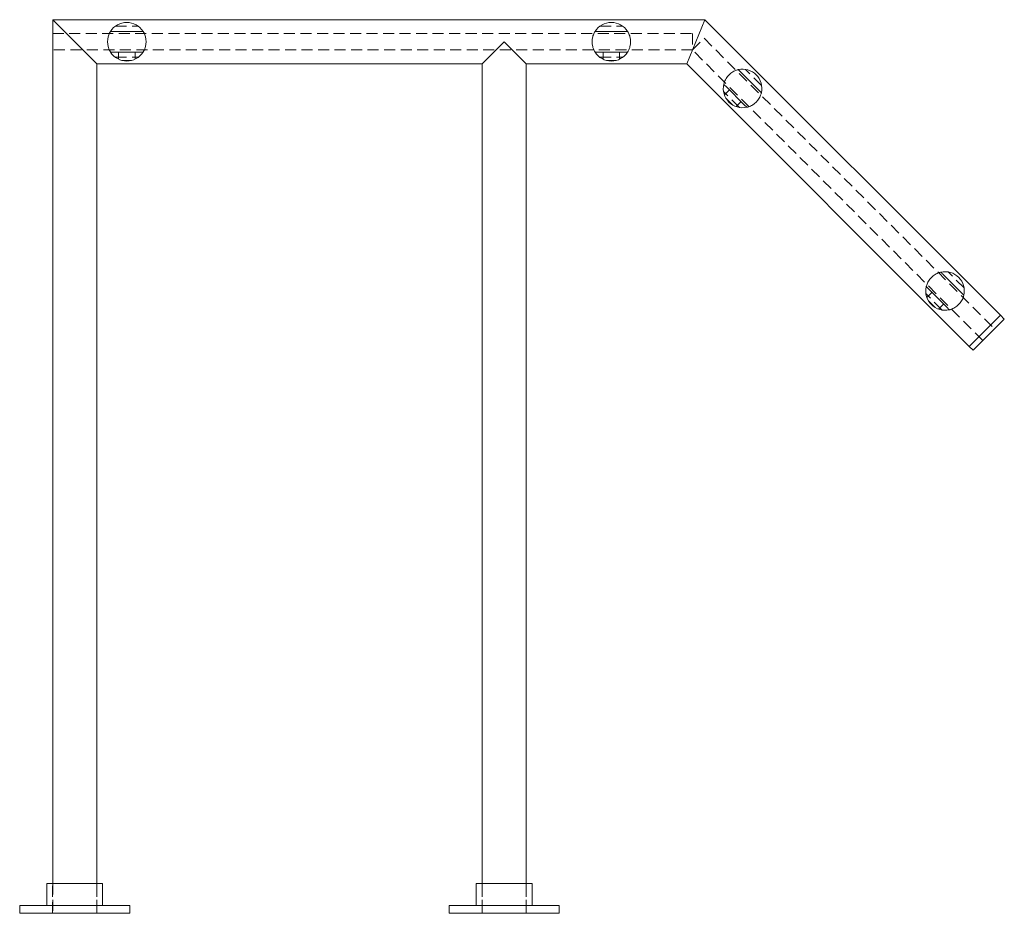
# Model space of a CAD drawing. Units: inches. Extents: x -1 to 150, y 0 to 56.
# Drawn here: x 128 to 150, y 0 to 20 of the extents above; entities that cross this region are included whole.
import ezdxf

# ---------------------------------------------------------------- set-up
doc = ezdxf.new("R2010")
doc.units = ezdxf.units.IN
doc.header["$MEASUREMENT"] = 0
doc.linetypes.add('HIDDEN', pattern=[0.375, 0.25, -0.125])

msp = doc.modelspace()

# ---------------------------------------------------------------- linework, layer by layer
at = {"lineweight": 0, "extrusion": (-2.22045e-16, 1, -2.22045e-16)}
for p, q in [((129.281, 19.781), (128.781, 20.281)), ((128.781, 20.281), (128.781, 0.68)), ((143.59, 20.281), (128.781, 20.281)), ((143.383, 19.781), (143.59, 20.281)), ((150.297, 13.575), (143.59, 20.281)), ((130.155, 20.016), (130.772, 20.016)), ((141.155, 20.016), (141.772, 20.016)), ((129.781, 19.281), (129.281, 19.781)), ((139.031, 19.781), (138.531, 19.281)), ((139.531, 19.281), (139.031, 19.781)), ((143.176, 19.281), (143.383, 19.781)), ((130.772, 19.547), (130.155, 19.547)), ((141.772, 19.547), (141.155, 19.547)), ((129.781, 19.281), (129.781, 0.68)), ((138.531, 19.281), (129.781, 19.281)), ((138.531, 19.281), (138.531, 0.68)), ((143.176, 19.281), (139.531, 19.281)), ((139.531, 19.281), (139.531, 0.68)), ((149.59, 12.867), (143.176, 19.281)), ((144.828, 18.668), (144.391, 19.105)), ((144.06, 18.773), (144.496, 18.337)), ((149.424, 14.072), (148.988, 14.508)), ((148.656, 14.177), (149.093, 13.74)), ((150.297, 13.575), (149.943, 13.221)), ((150.297, 13.575), (149.943, 13.221)), ((150.385, 13.486), (150.032, 13.133)), ((150.385, 13.486), (150.297, 13.575)), ((149.943, 13.221), (149.59, 12.867)), ((149.943, 13.221), (149.59, 12.867)), ((150.032, 13.133), (149.678, 12.779)), ((149.678, 12.779), (149.59, 12.867)), ((129.281, 0.68), (128.648, 0.68)), ((128.648, 0.18), (128.648, 0.68)), ((129.913, 0.68), (129.281, 0.68)), ((129.913, 0.18), (129.913, 0.68)), ((138.398, 0.68), (139.031, 0.68)), ((138.398, 0.18), (138.398, 0.68)), ((139.031, 0.68), (139.663, 0.68)), ((139.663, 0.18), (139.663, 0.68)), ((128.031, 0.18), (130.531, 0.18)), ((128.031, 0), (128.031, 0.18)), ((130.531, 0), (130.531, 0.18)), ((140.281, 0.18), (137.781, 0.18)), ((137.781, 0), (137.781, 0.18)), ((140.281, 0), (140.281, 0.18)), ((128.031, 0), (130.531, 0)), ((140.281, 0), (137.781, 0))]:
    msp.add_line(p, q, dxfattribs=at)
at = {"linetype": 'HIDDEN', "lineweight": 0, "extrusion": (-2.22045e-16, 1, -2.22045e-16)}
for p, q in [((130.206, 20.135), (130.721, 20.135)), ((141.206, 20.135), (141.721, 20.135)), ((128.781, 19.969), (143.306, 19.969)), ((143.306, 19.969), (143.306, 19.594)), ((143.306, 19.594), (143.571, 19.859)), ((143.571, 19.859), (150.164, 13.265)), ((143.306, 19.594), (128.781, 19.594)), ((130.276, 19.386), (130.276, 19.547)), ((130.651, 19.386), (130.651, 19.547)), ((141.276, 19.386), (141.276, 19.547)), ((141.651, 19.386), (141.651, 19.547)), ((149.899, 13), (143.306, 19.594)), ((130.206, 19.428), (130.721, 19.428)), ((130.567, 19.356), (130.36, 19.356)), ((141.206, 19.428), (141.721, 19.428)), ((141.567, 19.356), (141.36, 19.356)), ((144.876, 18.788), (144.512, 19.153)), ((144.376, 18.288), (144.012, 18.653)), ((144.032, 18.574), (144.146, 18.687)), ((144.07, 18.493), (144.217, 18.347)), ((144.297, 18.308), (144.411, 18.422)), ((149.472, 14.192), (149.108, 14.557)), ((148.628, 13.977), (148.742, 14.091)), ((148.972, 13.692), (148.608, 14.057)), ((148.666, 13.897), (148.813, 13.75)), ((148.893, 13.712), (149.007, 13.826)), ((128.778, 0), (128.778, 0.68)), ((128.781, 0.68), (128.781, 0)), ((129.781, 0.68), (129.781, 0)), ((129.783, 0), (129.783, 0.68)), ((138.528, 0), (138.528, 0.68)), ((138.531, 0.68), (138.531, 0)), ((139.531, 0.68), (139.531, 0)), ((139.533, 0), (139.533, 0.68))]:
    msp.add_line(p, q, dxfattribs=at)
at = {"lineweight": 0}
for centre, radius, start, end in [((130.463, 19.781), 0.438, 32.3924, 147.6076), ((141.463, 19.781), 0.438, 32.3924, 147.6076), ((130.463, 19.781), 0.437, 165.5225, 194.4775), ((130.463, 19.781), 0.437, 345.5225, 14.4775), ((141.463, 19.781), 0.437, 165.5225, 194.4775), ((141.463, 19.781), 0.437, 345.5225, 14.4775), ((130.463, 19.781), 0.438, 212.3924, 327.6076), ((141.463, 19.781), 0.438, 212.3924, 327.6076)]:
    msp.add_arc(centre, radius, start, end, dxfattribs=at)
at = {"lineweight": 0, "extrusion": (4.93038e-32, -2.22045e-16, -1)}
for centre, radius, start, end in [((-144.444, 18.721), 0.437, 30.5225, 59.4775), ((-144.444, 18.721), 0.438, 77.3924, 192.6076), ((-144.444, 18.721), 0.438, 257.3924, 12.6076), ((-144.444, 18.721), 0.437, 210.5225, 239.4775), ((-149.04, 14.124), 0.438, 77.3924, 192.6076), ((-149.04, 14.124), 0.437, 30.5225, 59.4775), ((-149.04, 14.124), 0.438, 257.3924, 12.6076), ((-149.04, 14.124), 0.437, 210.5225, 239.4775)]:
    msp.add_arc(centre, radius, start, end, dxfattribs=at)
at = {"lineweight": 0}
for points, knots in [([(130.04, 19.891), (130.044, 19.907), (130.049, 19.924), (130.062, 19.955), (130.068, 19.969), (130.079, 19.991), (130.084, 20), (130.092, 20.012), (130.094, 20.016), (130.094, 20.016)], [0.4814615, 0.4814615, 0.4814615, 0.4814615, 0.6100865, 0.6100865, 0.7387115, 0.7387115, 0.8596663, 0.8596663, 0.9806212, 0.9806212, 0.9806212, 0.9806212]), ([(130.094, 20.016), (130.094, 20.016), (130.095, 20.016), (130.1, 20.016), (130.105, 20.016), (130.115, 20.016), (130.123, 20.016), (130.137, 20.016), (130.147, 20.016), (130.155, 20.016)], [0.8545132, 0.8545132, 0.8545132, 0.8545132, 0.8987605, 0.8987605, 0.9470899, 0.9470899, 1.001629, 1.001629, 1.0639051, 1.0639051, 1.0639051, 1.0639051]), ([(130.772, 20.016), (130.78, 20.016), (130.79, 20.016), (130.804, 20.016), (130.812, 20.016), (130.822, 20.016), (130.826, 20.016), (130.831, 20.016), (130.833, 20.016), (130.833, 20.016)], [0.6451213, 0.6451213, 0.6451213, 0.6451213, 0.7073973, 0.7073973, 0.7619365, 0.7619365, 0.8102659, 0.8102659, 0.8545132, 0.8545132, 0.8545132, 0.8545132]), ([(130.833, 20.016), (130.833, 20.016), (130.835, 20.012), (130.842, 20), (130.848, 19.991), (130.859, 19.969), (130.865, 19.955), (130.877, 19.924), (130.883, 19.907), (130.887, 19.891)], [0.9806212, 0.9806212, 0.9806212, 0.9806212, 1.101576, 1.101576, 1.2225309, 1.2225309, 1.3511559, 1.3511559, 1.4797809, 1.4797809, 1.4797809, 1.4797809]), ([(141.04, 19.891), (141.044, 19.907), (141.049, 19.924), (141.062, 19.955), (141.068, 19.969), (141.079, 19.991), (141.084, 20), (141.092, 20.012), (141.094, 20.016), (141.094, 20.016)], [0.4814615, 0.4814615, 0.4814615, 0.4814615, 0.6100865, 0.6100865, 0.7387115, 0.7387115, 0.8596663, 0.8596663, 0.9806212, 0.9806212, 0.9806212, 0.9806212]), ([(141.094, 20.016), (141.094, 20.016), (141.095, 20.016), (141.1, 20.016), (141.105, 20.016), (141.115, 20.016), (141.123, 20.016), (141.137, 20.016), (141.147, 20.016), (141.155, 20.016)], [0.8545132, 0.8545132, 0.8545132, 0.8545132, 0.8987605, 0.8987605, 0.9470899, 0.9470899, 1.001629, 1.001629, 1.0639051, 1.0639051, 1.0639051, 1.0639051]), ([(141.772, 20.016), (141.78, 20.016), (141.79, 20.016), (141.804, 20.016), (141.812, 20.016), (141.822, 20.016), (141.826, 20.016), (141.831, 20.016), (141.833, 20.016), (141.833, 20.016)], [0.6451213, 0.6451213, 0.6451213, 0.6451213, 0.7073973, 0.7073973, 0.7619365, 0.7619365, 0.8102659, 0.8102659, 0.8545132, 0.8545132, 0.8545132, 0.8545132]), ([(141.833, 20.016), (141.833, 20.016), (141.835, 20.012), (141.842, 20), (141.848, 19.991), (141.859, 19.969), (141.865, 19.955), (141.877, 19.924), (141.883, 19.907), (141.887, 19.891)], [0.9806212, 0.9806212, 0.9806212, 0.9806212, 1.101576, 1.101576, 1.2225309, 1.2225309, 1.3511559, 1.3511559, 1.4797809, 1.4797809, 1.4797809, 1.4797809]), ([(130.094, 19.547), (130.094, 19.547), (130.092, 19.55), (130.084, 19.563), (130.079, 19.572), (130.068, 19.593), (130.062, 19.607), (130.049, 19.638), (130.044, 19.656), (130.04, 19.672)], [0, 0, 0, 0, 0.1209549, 0.1209549, 0.2419097, 0.2419097, 0.3705347, 0.3705347, 0.4991597, 0.4991597, 0.4991597, 0.4991597]), ([(130.155, 19.547), (130.147, 19.547), (130.137, 19.547), (130.123, 19.547), (130.115, 19.547), (130.105, 19.547), (130.1, 19.547), (130.095, 19.547), (130.094, 19.547), (130.094, 19.547)], [0.6451213, 0.6451213, 0.6451213, 0.6451213, 0.7073973, 0.7073973, 0.7619365, 0.7619365, 0.8102659, 0.8102659, 0.8545132, 0.8545132, 0.8545132, 0.8545132]), ([(130.833, 19.547), (130.833, 19.547), (130.831, 19.547), (130.826, 19.547), (130.822, 19.547), (130.812, 19.547), (130.804, 19.547), (130.79, 19.547), (130.78, 19.547), (130.772, 19.547)], [0.8545132, 0.8545132, 0.8545132, 0.8545132, 0.8987605, 0.8987605, 0.9470899, 0.9470899, 1.001629, 1.001629, 1.0639051, 1.0639051, 1.0639051, 1.0639051]), ([(130.887, 19.672), (130.883, 19.656), (130.877, 19.638), (130.865, 19.607), (130.859, 19.593), (130.848, 19.572), (130.842, 19.563), (130.835, 19.55), (130.833, 19.547), (130.833, 19.547)], [-0.4991597, -0.4991597, -0.4991597, -0.4991597, -0.3705347, -0.3705347, -0.2419097, -0.2419097, -0.1209549, -0.1209549, 0, 0, 0, 0]), ([(141.094, 19.547), (141.094, 19.547), (141.092, 19.55), (141.084, 19.563), (141.079, 19.572), (141.068, 19.593), (141.062, 19.607), (141.049, 19.638), (141.044, 19.656), (141.04, 19.672)], [0, 0, 0, 0, 0.1209549, 0.1209549, 0.2419097, 0.2419097, 0.3705347, 0.3705347, 0.4991597, 0.4991597, 0.4991597, 0.4991597]), ([(141.155, 19.547), (141.147, 19.547), (141.137, 19.547), (141.123, 19.547), (141.115, 19.547), (141.105, 19.547), (141.1, 19.547), (141.095, 19.547), (141.094, 19.547), (141.094, 19.547)], [0.6451213, 0.6451213, 0.6451213, 0.6451213, 0.7073973, 0.7073973, 0.7619365, 0.7619365, 0.8102659, 0.8102659, 0.8545132, 0.8545132, 0.8545132, 0.8545132]), ([(141.833, 19.547), (141.833, 19.547), (141.831, 19.547), (141.826, 19.547), (141.822, 19.547), (141.812, 19.547), (141.804, 19.547), (141.79, 19.547), (141.78, 19.547), (141.772, 19.547)], [0.8545132, 0.8545132, 0.8545132, 0.8545132, 0.8987605, 0.8987605, 0.9470899, 0.9470899, 1.001629, 1.001629, 1.0639051, 1.0639051, 1.0639051, 1.0639051]), ([(141.887, 19.672), (141.883, 19.656), (141.877, 19.638), (141.865, 19.607), (141.859, 19.593), (141.848, 19.572), (141.842, 19.563), (141.835, 19.55), (141.833, 19.547), (141.833, 19.547)], [-0.4991597, -0.4991597, -0.4991597, -0.4991597, -0.3705347, -0.3705347, -0.2419097, -0.2419097, -0.1209549, -0.1209549, 0, 0, 0, 0]), ([(144.348, 19.148), (144.348, 19.148), (144.345, 19.147), (144.331, 19.143), (144.32, 19.14), (144.297, 19.133), (144.283, 19.128), (144.252, 19.114), (144.236, 19.106), (144.222, 19.097)], [0.9806212, 0.9806212, 0.9806212, 0.9806212, 1.101576, 1.101576, 1.2225309, 1.2225309, 1.3511559, 1.3511559, 1.4797809, 1.4797809, 1.4797809, 1.4797809]), ([(144.391, 19.105), (144.386, 19.11), (144.379, 19.117), (144.369, 19.127), (144.363, 19.133), (144.356, 19.14), (144.353, 19.143), (144.349, 19.146), (144.348, 19.148), (144.348, 19.148)], [0.6451213, 0.6451213, 0.6451213, 0.6451213, 0.7073973, 0.7073973, 0.7619365, 0.7619365, 0.8102659, 0.8102659, 0.8545132, 0.8545132, 0.8545132, 0.8545132]), ([(144.067, 18.943), (144.058, 18.928), (144.05, 18.912), (144.037, 18.882), (144.031, 18.867), (144.024, 18.844), (144.021, 18.834), (144.018, 18.82), (144.017, 18.816), (144.017, 18.816)], [-0.4991597, -0.4991597, -0.4991597, -0.4991597, -0.3705347, -0.3705347, -0.2419097, -0.2419097, -0.1209549, -0.1209549, 0, 0, 0, 0]), ([(144.017, 18.816), (144.017, 18.816), (144.018, 18.815), (144.022, 18.811), (144.025, 18.808), (144.032, 18.801), (144.037, 18.796), (144.047, 18.786), (144.054, 18.779), (144.06, 18.773)], [0.8545132, 0.8545132, 0.8545132, 0.8545132, 0.8987605, 0.8987605, 0.9470899, 0.9470899, 1.001629, 1.001629, 1.0639051, 1.0639051, 1.0639051, 1.0639051]), ([(144.821, 18.498), (144.829, 18.513), (144.837, 18.529), (144.851, 18.559), (144.856, 18.574), (144.864, 18.597), (144.866, 18.607), (144.87, 18.621), (144.871, 18.625), (144.871, 18.625)], [0.4814615, 0.4814615, 0.4814615, 0.4814615, 0.6100865, 0.6100865, 0.7387115, 0.7387115, 0.8596663, 0.8596663, 0.9806212, 0.9806212, 0.9806212, 0.9806212]), ([(144.871, 18.625), (144.871, 18.625), (144.87, 18.626), (144.866, 18.63), (144.863, 18.633), (144.856, 18.64), (144.851, 18.645), (144.84, 18.655), (144.834, 18.662), (144.828, 18.668)], [0.8545132, 0.8545132, 0.8545132, 0.8545132, 0.8987605, 0.8987605, 0.9470899, 0.9470899, 1.001629, 1.001629, 1.0639051, 1.0639051, 1.0639051, 1.0639051]), ([(144.496, 18.337), (144.502, 18.331), (144.509, 18.324), (144.519, 18.314), (144.524, 18.309), (144.531, 18.302), (144.535, 18.298), (144.538, 18.295), (144.539, 18.294), (144.539, 18.294)], [0.6451213, 0.6451213, 0.6451213, 0.6451213, 0.7073973, 0.7073973, 0.7619365, 0.7619365, 0.8102659, 0.8102659, 0.8545132, 0.8545132, 0.8545132, 0.8545132]), ([(144.539, 18.294), (144.539, 18.294), (144.543, 18.294), (144.557, 18.298), (144.567, 18.301), (144.59, 18.308), (144.605, 18.314), (144.636, 18.327), (144.652, 18.335), (144.666, 18.344)], [0, 0, 0, 0, 0.1209549, 0.1209549, 0.2419097, 0.2419097, 0.3705347, 0.3705347, 0.4991597, 0.4991597, 0.4991597, 0.4991597]), ([(148.945, 14.551), (148.945, 14.551), (148.941, 14.551), (148.927, 14.547), (148.916, 14.544), (148.893, 14.537), (148.879, 14.531), (148.848, 14.518), (148.832, 14.51), (148.818, 14.501)], [0.9806212, 0.9806212, 0.9806212, 0.9806212, 1.101576, 1.101576, 1.2225309, 1.2225309, 1.3511559, 1.3511559, 1.4797809, 1.4797809, 1.4797809, 1.4797809]), ([(148.988, 14.508), (148.982, 14.514), (148.975, 14.521), (148.965, 14.531), (148.96, 14.536), (148.952, 14.543), (148.949, 14.547), (148.946, 14.55), (148.945, 14.551), (148.945, 14.551)], [0.6451213, 0.6451213, 0.6451213, 0.6451213, 0.7073973, 0.7073973, 0.7619365, 0.7619365, 0.8102659, 0.8102659, 0.8545132, 0.8545132, 0.8545132, 0.8545132]), ([(148.663, 14.347), (148.655, 14.332), (148.646, 14.316), (148.633, 14.286), (148.628, 14.271), (148.62, 14.248), (148.617, 14.238), (148.614, 14.224), (148.613, 14.22), (148.613, 14.22)], [-0.4991597, -0.4991597, -0.4991597, -0.4991597, -0.3705347, -0.3705347, -0.2419097, -0.2419097, -0.1209549, -0.1209549, 0, 0, 0, 0]), ([(148.613, 14.22), (148.613, 14.22), (148.614, 14.219), (148.618, 14.215), (148.621, 14.212), (148.628, 14.205), (148.633, 14.2), (148.644, 14.189), (148.65, 14.183), (148.656, 14.177)], [0.8545132, 0.8545132, 0.8545132, 0.8545132, 0.8987605, 0.8987605, 0.9470899, 0.9470899, 1.001629, 1.001629, 1.0639051, 1.0639051, 1.0639051, 1.0639051]), ([(149.417, 13.902), (149.426, 13.917), (149.434, 13.933), (149.447, 13.963), (149.452, 13.978), (149.46, 14.001), (149.463, 14.011), (149.466, 14.025), (149.467, 14.029), (149.467, 14.029)], [0.4814615, 0.4814615, 0.4814615, 0.4814615, 0.6100865, 0.6100865, 0.7387115, 0.7387115, 0.8596663, 0.8596663, 0.9806212, 0.9806212, 0.9806212, 0.9806212]), ([(149.467, 14.029), (149.467, 14.029), (149.466, 14.03), (149.462, 14.034), (149.459, 14.037), (149.452, 14.044), (149.447, 14.049), (149.437, 14.059), (149.43, 14.066), (149.424, 14.072)], [0.8545132, 0.8545132, 0.8545132, 0.8545132, 0.8987605, 0.8987605, 0.9470899, 0.9470899, 1.001629, 1.001629, 1.0639051, 1.0639051, 1.0639051, 1.0639051]), ([(149.093, 13.74), (149.098, 13.735), (149.105, 13.728), (149.115, 13.718), (149.121, 13.712), (149.128, 13.705), (149.131, 13.702), (149.134, 13.699), (149.136, 13.697), (149.136, 13.697)], [0.6451213, 0.6451213, 0.6451213, 0.6451213, 0.7073973, 0.7073973, 0.7619365, 0.7619365, 0.8102659, 0.8102659, 0.8545132, 0.8545132, 0.8545132, 0.8545132]), ([(149.136, 13.697), (149.136, 13.697), (149.139, 13.698), (149.153, 13.702), (149.164, 13.705), (149.187, 13.712), (149.201, 13.717), (149.232, 13.731), (149.248, 13.739), (149.262, 13.748)], [0, 0, 0, 0, 0.1209549, 0.1209549, 0.2419097, 0.2419097, 0.3705347, 0.3705347, 0.4991597, 0.4991597, 0.4991597, 0.4991597])]:
    msp.add_open_spline(points, degree=3, knots=knots, dxfattribs=at)

doc.saveas('drawing.dxf')
